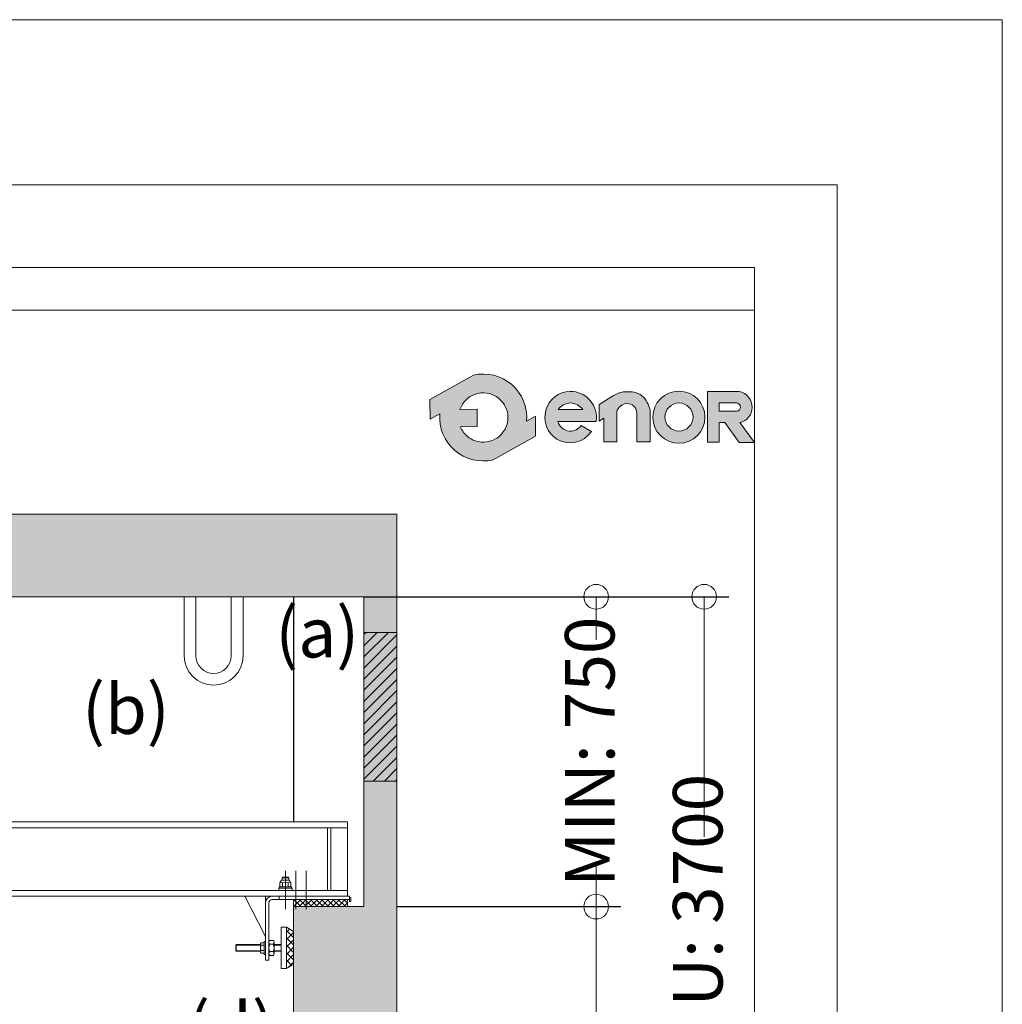
# Model space of a CAD drawing. Units: millimetres. Extents: x 0 to 210, y 0 to 297.
# Drawn here: x 170 to 210, y 257 to 297 of the extents above; entities that cross this region are included whole.
import ezdxf

# ---------------------------------------------------------------- set-up
doc = ezdxf.new("R2010")
doc.units = ezdxf.units.MM
doc.layers.add('ENOR_A4 margenes', color=156, linetype='Continuous', lineweight=0, plot=False)
for name, color, linetype, lineweight in [('ENOR_cotasyejes', 45, 'Continuous', 0), ('ENOR_lineas', 183, 'Continuous', 0), ('ENOR_maquinaria', 185, 'Continuous', 0), ('ENOR_muro', 140, 'Continuous', 0), ('ENOR_texto', 53, 'Continuous', 0)]:
    doc.layers.add(name, color=color, linetype=linetype, lineweight=lineweight)
doc.layers.add('ENOR_trama 1', color=8, linetype='Continuous')
doc.layers.add('ENOR_trama 2', color=254, linetype='Continuous')
doc.styles.add('ARIALNARROW', font='ARIALN.TTF')
doc.dimstyles.new('enor_GEN_60', dxfattribs={"dimtxt": 0.1, "dimasz": 0.05, "dimexe": 0.05, "dimexo": 0, "dimgap": 0.01, "dimtad": 1, "dimdec": 0, "dimlfac": 1000, "dimrnd": 0.005, "dimtxsty": 'ARIALNARROW', "dimblk": 'ORIGIN', "dimcen": 0.1, "dimadec": 0, "dimazin": 0, "dimtfac": 1, "dimtdec": 0, "dimtmove": 0, "dimatfit": 3, "dimldrblk": 'ORIGIN', "dimfxl": 0, "dimarcsym": 0})

# ---------------------------------------------------------------- blocks, each defined once
blk = doc.blocks.new('_Origin')
at = {"color": 0, "linetype": 'ByBlock', "lineweight": -2}
blk.add_line((0, 0), (-1, 0), dxfattribs=at)
blk.add_circle((0, 0), 0.5, dxfattribs=at)
blk = doc.blocks.new('*D27')
at = {"layer": 'Defpoints', "color": 0}
for p in [(53.33333333343035, -3.333333333343035), (61.37102601763036, -3.333333333343037), (53.33333333342307, -15.83333333335759)]:
    blk.add_point(p, dxfattribs=at)
at = {"layer": 'ENOR_cotasyejes', "color": 0, "lineweight": -2}
for p, q in [((53.33333333343035, -3.333333333343035), (62.37102601763036, -3.333333333343037)), ((53.33333333342307, -15.83333333335759), (62.37102601763036, -15.83333333335759))]:
    blk.add_line(p, q, dxfattribs=at)
at = {"layer": 'ENOR_cotasyejes', "color": 0, "lineweight": 9}
for p, q in [((61.37102601763036, -4.333333333343036), (61.37102601763036, -5.06719417918933)), ((61.37102601763036, -14.83333333335759), (61.37102601763036, -14.09947248751129))]:
    blk.add_line(p, q, dxfattribs=at)
for p, rotation in [((61.37102601763036, -3.333333333343037), 90), ((61.37102601763036, -15.83333333335759), 270)]:
    blk.add_blockref('_Origin', p, dxfattribs=dict(at, rotation=rotation))
at = {"layer": 'ENOR_cotasyejes', "color": 0, "lineweight": 0, "insert": (61.37102601763036, -9.583333333350302), "char_height": 2, "attachment_point": 5, "rotation": 90, "style": 'ARIALNARROW'}
blk.add_mtext('MIN: 750', dxfattribs=at)
blk = doc.blocks.new('*D28')
at = {"layer": 'Defpoints', "color": 0}
for p in [(53.33333333342307, -15.83333333335759), (61.37102601762308, -15.83333333335759), (49.83333333341579, -65.00000000002183)]:
    blk.add_point(p, dxfattribs=at)
at = {"layer": 'ENOR_cotasyejes', "color": 0, "lineweight": -2}
for p, q in [((53.33333333342307, -15.83333333335759), (62.37102601762308, -15.83333333335759)), ((49.83333333341579, -65.00000000002183), (62.37102601762307, -65.00000000002183))]:
    blk.add_line(p, q, dxfattribs=at)
at = {"layer": 'ENOR_cotasyejes', "color": 0, "lineweight": 9}
for p, q in [((61.37102601762307, -16.83333333335759), (61.37102601762307, -35.26341973626679)), ((61.37102601762307, -64.00000000002183), (61.37102601762307, -45.56991359711262))]:
    blk.add_line(p, q, dxfattribs=at)
for p, rotation in [((61.37102601762308, -15.83333333335759), 90), ((61.37102601762307, -65.00000000002183), 270)]:
    blk.add_blockref('_Origin', p, dxfattribs=dict(at, rotation=rotation))
at = {"layer": 'ENOR_cotasyejes', "color": 0, "lineweight": 0, "insert": (61.37102601762308, -40.4166666666897), "char_height": 2, "attachment_point": 5, "rotation": 90, "style": 'ARIALNARROW'}
blk.add_mtext('MIN: 2950', dxfattribs=at)
blk = doc.blocks.new('*D29')
at = {"layer": 'Defpoints', "color": 0}
for p in [(52.00000000009459, -3.333333333346673), (49.83333333343035, -65.00000000002547), (65.72822806743352, -65.00000000002547)]:
    blk.add_point(p, dxfattribs=at)
at = {"layer": 'ENOR_cotasyejes', "color": 0, "lineweight": -2}
for p, q in [((52.00000000009459, -3.333333333346673), (66.72822806743353, -3.333333333346677)), ((49.83333333343035, -65.00000000002547), (66.72822806743352, -65.00000000002547))]:
    blk.add_line(p, q, dxfattribs=at)
at = {"layer": 'ENOR_cotasyejes', "color": 0, "lineweight": 9}
for p, q in [((65.72822806743353, -4.333333333346676), (65.72822806743353, -13.02365165986479)), ((65.72822806743352, -64.00000000002547), (65.72822806743352, -55.30968167350736))]:
    blk.add_line(p, q, dxfattribs=at)
for p, rotation in [((65.72822806743353, -3.333333333346677), 90), ((65.72822806743352, -65.00000000002547), 270)]:
    blk.add_blockref('_Origin', p, dxfattribs=dict(at, rotation=rotation))
at = {"layer": 'ENOR_cotasyejes', "color": 0, "lineweight": 0, "insert": (65.72822806743353, -34.16666666668606), "char_height": 2, "attachment_point": 5, "rotation": 90, "style": 'ARIALNARROW'}
blk.add_mtext('(*2) RECORRIDO SEGURIDAD   U: 3700', dxfattribs=at)
blk = doc.blocks.new('EC6_1610_ficha1_S.S_SEC')
at = {"layer": 'ENOR_lineas', "lineweight": 0}
h = blk.add_hatch(dxfattribs=at)
h.set_pattern_fill('ANSI31', color=256, scale=0.1, style=0)
h.set_pattern_definition([(45, (-32948.77239472877, -21721.26745672991), (-0.2245064030267288, 0.2245064030267288), [])])
h.paths.add_polyline_path([(52.00000000009459, -10.77139880231698), (53.33333333343398, -10.7713988023097), (53.33333333343398, -4.771398802309704), (52.00000000009459, -4.771398802313342)])
at = {"layer": 'ENOR_maquinaria'}
h = blk.add_hatch(dxfattribs=at)
h.set_pattern_fill('ANSI37', color=256, scale=0.04999999999999997, style=0)
h.set_pattern_definition([(45.00000000000001, (-68.99482690096193, 65.59255526258494), (-0.1122532015133643, 0.1122532015133643), []), (135, (-68.99482690096193, 65.59255526258494), (-0.1122532015133644, -0.1122532015133643), [])])
h.paths.add_polyline_path([(49.16666666676247, -15.83333333335759), (51.33333333343035, -15.83333333335759), (51.33333333343035, -15.55000000002838), (49.16666666676247, -15.55000000002838)])
h = blk.add_hatch(dxfattribs=at)
h.set_pattern_fill('ANSI37', color=256, scale=0.06666666666666664, angle=90, style=0)
h.set_pattern_definition([(135, (202.4087116833834, -23.8522958390422), (-0.1496709353511525, -0.1496709353511524), []), (225, (202.4087116833834, -23.8522958390422), (0.1496709353511525, -0.1496709353511525), [])])
h.paths.add_polyline_path([(48.87859642632247, -18.33333333335031), (49.16666666676247, -18.16666666668243), (49.16666666676247, -17.5000000000291), (48.87859642632247, -17.5000000000291)])
h.paths.add_polyline_path([(49.16666666676247, -16.83333333335031), (48.87859642632247, -16.66666666667879), (48.87859642632247, -17.5000000000291), (49.16666666676247, -17.5000000000291)])
at = {"layer": 'ENOR_trama 1'}
blk.add_hatch(color=256, dxfattribs=at).paths.add_polyline_path([(49.16666666675883, -26.66666666667879), (53.33333333343762, -26.66666666667152), (53.33333333343035, -1.455191522836685e-11), (0, -3.637978807091713e-12), (2.219167072325945e-10, -97.09352607203982), (4.166666666871606, -97.09352607203982), (4.166666666758829, -15.83333333335759), (1.333333333426708, -15.83333333335759), (1.333333333426708, -3.333333333346673), (52.00000000010186, -3.333333333346673), (52.00000000009459, -15.83333333335759), (49.16666666676247, -15.83333333335031)])
at = {"layer": 'ENOR_lineas', "lineweight": 0}
for points in [[(44.74617932418914, -3.333333333346673), (44.74617932418914, -5.712342079707014, 0.9999999999999999), (47.12518807054585, -5.712342079707014), (47.12518807054585, -3.333333333346673)], [(45.2219810734714, -3.333333333346673), (45.22198107346048, -5.712342079707014, 0.9999999999999999), (46.64938632127451, -5.712342079707014), (46.64938632126723, -3.333333333346673)]]:
    blk.add_lwpolyline(points, format="xyb", dxfattribs=at)
blk.add_lwpolyline([(52.00000000009459, -4.771398802313342), (53.33333333343398, -4.771398802313342), (53.33333333343398, -10.7713988023097), (52.00000000009459, -10.7713988023097)], close=True, dxfattribs=at)
at = {"layer": 'ENOR_maquinaria'}
for p, q in [((51.33333333343035, -12.65000000001237), (21.35833333342453, -12.65000000001237)), ((48.83333333343035, -14.38873488354875), (48.83333333343035, -15.93084942876885)), ((49.25000000009459, -14.38873488354875), (49.25000000009459, -15.93084942876885)), ((49.6666666667661, -14.38873488354875), (49.6666666667661, -15.93084942876885)), ((48.7154455685959, -15.01559087808346), (48.7154455685959, -14.86992743028168)), ((48.9512210982648, -15.01559087808346), (48.9512210982648, -14.868878554822)), ((51.33333333343035, -15.18333333334886), (2.000000000090949, -15.18333333334886)), ((48.58333333343035, -15.41718800964736), (48.58333333343035, -15.55000000002838))]:
    blk.add_line(p, q, dxfattribs=at)
at = {"layer": 'ENOR_maquinaria', "ltscale": 0.1}
for p, q in [((46.83333333343035, -17.38666666667996), (46.85333333342714, -17.36666666666861)), ((47.83223687526697, -17.38666666667996), (46.83333333343035, -17.38666666667996)), ((46.83333333343035, -17.38666666667996), (46.83333333343035, -17.61333333334915)), ((47.83223687526697, -17.36666666666861), (46.85333333342714, -17.36666666666861)), ((46.85333333342714, -17.36666666666861), (46.85333333342714, -17.6333333333605)), ((47.85128516764962, -17.28823467042093), (47.83223687526697, -17.31065476352524)), ((47.83223687526697, -17.31065476352524), (47.83223687526697, -17.68934523650387)), ((47.85054738030158, -17.39326357223763), (47.96287533604482, -17.39326357223763)), ((47.85128516764962, -17.28823467042093), (47.96318642416009, -17.28823467042093)), ((47.96318642416009, -17.28823467042093), (47.98223471654637, -17.31065476352524)), ((48.1666666667661, -17.72500000001673), (48.1666666667661, -17.27500000001601)), ((48.20383390157076, -17.20000000002983), (48.33638944679115, -17.20000000002983)), ((48.20383390157076, -17.35000000003129), (48.33638944679115, -17.35000000003129)), ((48.3735566815958, -17.72500000001673), (48.3735566815958, -17.27500000001601)), ((48.66666666676247, -17.36666666666861), (48.3735566815958, -17.36666666666861)), ((48.66666666676247, -17.38666666667996), (48.3735566815958, -17.38666666667996)), ((47.83223687526697, -17.61333333334915), (46.83333333343035, -17.61333333334915)), ((46.85333333342714, -17.6333333333605), (46.83333333343035, -17.61333333334915)), ((47.83223687526697, -17.6333333333605), (46.85333333342714, -17.6333333333605)), ((47.85128516764962, -17.71176532961181), (47.83223687526697, -17.68934523650387)), ((47.85054738030158, -17.60673642779511), (47.96392421151177, -17.60673642779511)), ((47.85128516764962, -17.71176532961181), (47.96318642416009, -17.71176532961181)), ((47.96318642416009, -17.71176532961181), (47.98223471654637, -17.68934523650387)), ((48.20383390157076, -17.65000000003056), (48.33638944679115, -17.65000000003056)), ((48.20383390157076, -17.80000000003201), (48.33638944679115, -17.80000000003201)), ((48.66666666676247, -17.61333333334915), (48.3735566815958, -17.61333333334915)), ((48.66666666676247, -17.6333333333605), (48.3735566815958, -17.6333333333605))]:
    blk.add_line(p, q, dxfattribs=at)
at = {"layer": 'ENOR_maquinaria'}
for points in [[(2.000000000090949, -12.41666666669335), (51.33333333343035, -12.41666666669335), (51.33333333343035, -15.41666666669698), (2.000000000090949, -15.41666666669698)], [(50.53333333343107, -15.18333333334886), (50.6666666667661, -15.18333333334886), (50.6666666667661, -12.65000000001237), (50.53333333343107, -12.65000000001237)], [(48.94862500009549, -14.64833333334172), (48.7180416667652, -14.64833333334172), (48.70000000009895, -14.66637500002253), (48.96666666676174, -14.66637500002253)], [(48.70000000009895, -14.76723471646255), (48.96666666676174, -14.76723471646255), (48.96666666676174, -14.66637500002253), (48.70000000009895, -14.66637500002253)], [(48.56666666676392, -15.18333333334886), (49.10000000009677, -15.18333333334886), (49.10000000009677, -15.08500000001368), (48.56666666676392, -15.08500000001368)], [(48.58333333343035, -15.08500000001368), (48.58333333343035, -15.0339013831217), (49.08333333343035, -15.0339013831217), (49.08333333343035, -15.08500000001368)], [(49.05625000009604, -15.01485309073905), (49.05625000009604, -14.86961634216641), (48.98431916270783, -14.76723471646255), (48.68234750415286, -14.76723471646255), (48.61041666676465, -14.86961634216641), (48.61041666676465, -15.01485309073905), (48.63283675989078, -15.0339013831217), (49.03382990696991, -15.0339013831217)], [(48.03333333343107, -17.03333333336195), (48.03333333343107, -17.03333333336195), (47.20000000009532, -15.41666666669698), (48.03333333343107, -15.41666666669698)], [(51.4166666667661, -15.63333333334594), (51.46666666676174, -15.63333333334594), (51.46666666676174, -15.46666666667807), (51.4166666667661, -15.46666666667807)], [(48.87859642632247, -18.33333333335031), (48.87859642632247, -16.66666666667879), (48.66666666676247, -16.66666666667879), (48.66666666676247, -18.33333333335031)], [(48.87859642632247, -18.33333333335031), (48.87859642632247, -16.66666666667879), (49.16666666676247, -16.83333333335031), (49.16666666676247, -18.16666666668243)]]:
    blk.add_lwpolyline(points, close=True, dxfattribs=at)
blk.add_lwpolyline([(51.4166666667661, -15.41666666669698), (48.3000000000975, -15.41666666669698, 0.4142135623730894), (48.03333333343107, -15.68333333335613), (48.03333333343107, -18.00000000001091), (48.1666666667661, -18.00000000001091), (48.1666666667661, -15.68333333335613, -0.414213562373095), (48.3000000000975, -15.55000000002838), (51.4166666667661, -15.55000000002838)], format="xyb", close=True, dxfattribs=at)
at = {"layer": 'ENOR_maquinaria', "ltscale": 0.1}
for points in [[(49.16666666676247, -15.83333333335759), (51.33333333343035, -15.83333333335759), (51.33333333343035, -15.55000000002838), (49.16666666676247, -15.55000000002838)], [(47.98223471654637, -17.23833333333459), (47.98223471654637, -17.76166666669451), (48.03333333343107, -17.76166666669451), (48.03333333343107, -17.23833333333459)]]:
    blk.add_lwpolyline(points, close=True, dxfattribs=at)
at = {"layer": 'ENOR_maquinaria'}
for centre, radius, start, end in [((48.66338379892841, -14.93368961450687), 0.08313183095110113, 51.2255998102175, 129.5793482448372), ((48.66338379892841, -14.95077981842769), 0.08313183095110113, 230.4206517551628, 308.7744001897825), ((48.83333333343035, -15.23921925486138), 0.3886512050522777, 72.34255839116004, 107.65744160884), ((48.83333333343035, -14.64525017807318), 0.3886512050522789, 252.3425583911601, 287.65744160884), ((49.00328286793228, -14.93368961450687), 0.08313183095110113, 50.42065175516276, 128.7744001897825), ((49.00328286793228, -14.95077981842769), 0.08313183095110113, 231.2255998102175, 309.5793482448373)]:
    blk.add_arc(centre, radius, start, end, dxfattribs=at)
at = {"layer": 'ENOR_maquinaria', "ltscale": 0.1}
for centre, radius, start, end in [((47.91535843998281, -17.34120180258105), 0.08313183095110116, 140.4206517368206, 218.7744001815931), ((48.15248854465608, -17.5000000000291), 0.3202516693904386, 160.5314604338214, 199.4685395661786), ((47.8991131518269, -17.34120180258105), 0.08313183095110116, 321.2255998184069, 39.57934826317941), ((47.66198304715363, -17.5000000000291), 0.3202516693904386, 340.5314604338184, 19.46853956617857), ((48.26092177317332, -17.27500000001601), 0.094255106411623, 127.2773613119321, 232.7226386880679), ((48.48793624020618, -17.5000000000291), 0.321269573440145, 152.1668978360703, 207.8331021639296), ((48.27930157518131, -17.27500000001601), 0.094255106411623, 307.2773613119321, 52.72263868806787), ((48.05228710815572, -17.5000000000291), 0.321269573440145, 332.1668978360704, 27.83310216392962), ((47.91535843998281, -17.65879819745169), 0.08313183095110116, 141.2255998184069, 219.5793482631794), ((47.8991131518269, -17.65879819745169), 0.08313183095110116, 320.4206517368206, 38.77440018159312), ((48.26092177317332, -17.72500000001673), 0.094255106411623, 127.2773613119321, 232.7226386880679), ((48.27930157518131, -17.72500000001673), 0.094255106411623, 307.2773613119321, 52.72263868806787)]:
    blk.add_arc(centre, radius, start, end, dxfattribs=at)
at = {"layer": 'ENOR_muro', "lineweight": 0}
blk.add_lwpolyline([(4.166666666875244, -97.09352607203982), (2.182787284255028e-10, -97.09352607203982), (0, 0), (53.33333333343398, -3.637978807091713e-12), (53.33333333343398, -26.66666666667152), (49.16666666676247, -26.66666666667152), (49.16666666676247, -15.83333333335759), (52.00000000009459, -15.83333333335759), (52.00000000009459, -3.333333333346673), (1.333333333426708, -3.333333333346673), (1.333333333426708, -15.83333333335759), (4.166666666758829, -15.83333333335759), (4.166666666875244, -97.09352607203982)], dxfattribs=at)
at = {"layer": 'ENOR_trama 1'}
blk.add_line((49.16666666676247, -3.333333333346673), (49.16666666676247, -12.41666666669335), dxfattribs=at)
at = {"layer": 'ENOR_texto', "lineweight": 0, "char_height": 1.999999999999998, "width": 2.932141089746202, "attachment_point": 3, "style": 'ARIALNARROW'}
for s, insert in [('(a)', (51.80782436555455, -3.780284270349512)), ('(b)', (44.16423476616183, -6.865231175659574)), ('(d)', (48.40504175371461, -19.70574081817176))]:
    blk.add_mtext(s, dxfattribs=dict(at, insert=insert))
at = {"layer": 'ENOR_cotasyejes', "lineweight": 0}
for base, p1, p2, text, picture, middle in [((65.72822806743352, -65.00000000002547), (52.00000000009459, -3.333333333346673), (49.83333333343035, -65.00000000002547), '(*2) RECORRIDO SEGURIDAD   U: <>', '*D29', (65.72822806743353, -34.16666666668606)), ((61.37102601762308, -15.83333333335759), (49.83333333341579, -65.00000000002183), (53.33333333342307, -15.83333333335759), 'MIN: <>', '*D28', (61.37102601762308, -40.4166666666897))]:
    dim = blk.add_linear_dim(base=base, p1=p1, p2=p2, angle=90, text=text, dimstyle='enor_GEN_60', override={"dimtxt": 2, "dimasz": 1, "dimexe": 1, "dimtad": 0, "dimlfac": 60, "dimlwd": 9}, dxfattribs=at)
    dim.commit()
    dim.dimension.update_dxf_attribs({"geometry": picture, "text_midpoint": middle})
dim = blk.add_aligned_dim(p1=(53.33333333342307, -15.83333333335759), p2=(53.33333333343035, -3.333333333343035), distance=-8.03769268420001, text='MIN: <>', dimstyle='enor_GEN_60', override={"dimtxt": 2, "dimasz": 1, "dimexe": 1, "dimtad": 0, "dimlfac": 60, "dimlwd": 9}, dxfattribs=at)
dim.commit()
dim.dimension.update_dxf_attribs({"geometry": '*D27', "text_midpoint": (61.37102601763036, -9.583333333350302)})
blk = doc.blocks.new('EC6-1610_ficha1_S.S')
at = {"layer": 'ENOR_texto', "lineweight": 0}
h = blk.add_hatch(color=256, dxfattribs=at)
edge = h.paths.add_edge_path()
edge.add_line((191.1682728897576, 281.0037207157184), (190.8071146324473, 280.8023300500754))
edge.add_arc((189.0589711490076, 280.9499155102029), 1.754362307715743, 355.1742979718642, 462.9742637128201)
edge.add_line((188.6650933704586, 282.6594907212711), (186.9105161321786, 281.6810955972614))
edge.add_line((186.9105161321786, 281.6810955972614), (186.9153046830688, 280.8769476945599))
edge.add_line((186.9153046830688, 280.8769476945599), (187.3108276655585, 281.0975009703288))
edge.add_arc((189.0589711489994, 280.9499155101994), 1.754362307717152, 175.1742979718047, 282.9742637127678)
edge.add_line((189.4528489275472, 279.2403402991295), (191.1730614406624, 280.1995728130169))
edge.add_line((191.1730614406624, 280.1995728130169), (191.1682728897576, 281.0037207157184))
edge = h.paths.add_edge_path(flags=16)
edge.add_line((188.1195734477042, 281.2772829109963), (188.8136877952675, 281.2814162325885))
edge.add_line((188.8136877952675, 281.2814162325885), (188.8178363847874, 280.5847379184161))
edge.add_line((188.8178363847874, 280.5847379184161), (188.1352301044135, 280.5806731252414))
edge.add_arc((189.0589711490091, 280.9499155102048), 0.9948052353722474, 201.7878249286523, 229.5615374050786)
edge.add_arc((189.0589711489897, 280.9499155101898), 0.9948052353482482, 229.5615374053677, 251.2407998809987)
edge.add_arc((189.058971149016, 280.9499155102092), 0.9948052353750021, 251.2407998799214, 278.3576615670757)
edge.add_arc((189.0589711490067, 280.9499155102097), 0.9948052353769217, 278.3576615676022, 305.083295394194)
edge.add_arc((189.0589711489741, 280.9499155101916), 0.9948052353808362, 305.0832953963321, 336.0880247183979)
edge.add_arc((189.0589711490176, 280.9499155102104), 0.9948052353486865, 336.0880247163914, 371.7080915935256)
edge.add_arc((189.0589711489901, 280.9499155101885), 0.994805235380133, 11.70809159444109, 41.70291258859071)
edge.add_arc((189.0589711489896, 280.9499155102247), 0.9948052353563723, 41.70291258701273, 68.61719296404219)
edge.add_arc((189.0589711490127, 280.9499155101872), 0.9948052353828871, 68.61719296606924, 95.24765499005632)
edge.add_arc((189.0589711489954, 280.9499155101964), 0.994805235372188, 95.24765498911506, 122.0254289781119)
edge.add_arc((189.0589711489887, 280.9499155102183), 0.9948052353500948, 122.0254289784541, 133.8949102613722)
edge.add_arc((189.0589711490268, 280.9499155102055), 0.9948052353856938, 133.8949102624409, 160.7872446888525)
h = blk.add_hatch(color=256, dxfattribs=at)
edge = h.paths.add_edge_path()
edge.add_line((191.1682728897576, 281.0037207157184), (190.8071146324473, 280.8023300500754))
edge.add_arc((189.0589711490076, 280.9499155102029), 1.754362307715743, 355.1742979718642, 462.9742637128201)
edge.add_line((188.6650933704586, 282.6594907212711), (186.9105161321786, 281.6810955972614))
edge.add_line((186.9105161321786, 281.6810955972614), (186.9153046830688, 280.8769476945599))
edge.add_line((186.9153046830688, 280.8769476945599), (187.3108276655585, 281.0975009703288))
edge.add_arc((189.0589711489994, 280.9499155101994), 1.754362307717152, 175.1742979718047, 282.9742637127678)
edge.add_line((189.4528489275472, 279.2403402991295), (191.1730614406624, 280.1995728130169))
edge.add_line((191.1730614406624, 280.1995728130169), (191.1682728897576, 281.0037207157184))
edge = h.paths.add_edge_path(flags=16)
edge.add_line((188.1195734477042, 281.2772829109963), (188.8136877952675, 281.2814162325885))
edge.add_line((188.8136877952675, 281.2814162325885), (188.8178363847874, 280.5847379184161))
edge.add_line((188.8178363847874, 280.5847379184161), (188.1352301044135, 280.5806731252414))
edge.add_arc((189.0589711490091, 280.9499155102048), 0.9948052353722474, 201.7878249286523, 229.5615374050786)
edge.add_arc((189.0589711489897, 280.9499155101898), 0.9948052353482482, 229.5615374053677, 251.2407998809987)
edge.add_arc((189.058971149016, 280.9499155102092), 0.9948052353750021, 251.2407998799214, 278.3576615670757)
edge.add_arc((189.0589711490067, 280.9499155102097), 0.9948052353769217, 278.3576615676022, 305.083295394194)
edge.add_arc((189.0589711489741, 280.9499155101916), 0.9948052353808362, 305.0832953963321, 336.0880247183979)
edge.add_arc((189.0589711490176, 280.9499155102104), 0.9948052353486865, 336.0880247163914, 371.7080915935256)
edge.add_arc((189.0589711489901, 280.9499155101885), 0.994805235380133, 11.70809159444109, 41.70291258859071)
edge.add_arc((189.0589711489896, 280.9499155102247), 0.9948052353563723, 41.70291258701273, 68.61719296404219)
edge.add_arc((189.0589711490127, 280.9499155101872), 0.9948052353828871, 68.61719296606924, 95.24765499005632)
edge.add_arc((189.0589711489954, 280.9499155101964), 0.994805235372188, 95.24765498911506, 122.0254289781119)
edge.add_arc((189.0589711489887, 280.9499155102183), 0.9948052353500948, 122.0254289784541, 133.8949102613722)
edge.add_arc((189.0589711490268, 280.9499155102055), 0.9948052353856938, 133.8949102624409, 160.7872446888525)
h = blk.add_hatch(color=256, dxfattribs=at)
edge = h.paths.add_edge_path()
edge.add_line((192.0634900666118, 280.7860359314873), (193.6154369731084, 280.7860359314873))
edge.add_arc((192.5801779471087, 280.9537258480568), 1.048752191431814, 350.7992157371579, 450.8758602360933)
edge.add_arc((192.588364427315, 280.9596768959631), 1.042959817679646, 91.33054028619605, 237.344438474371)
edge.add_arc((192.5635547441432, 280.958183674082), 1.028511713265577, 238.4632425375159, 326.5760070327008)
edge.add_line((193.4219683853189, 280.3916482692148), (193.0128270588466, 280.628204161123))
edge.add_arc((192.5615187173692, 280.9632842824504), 0.5621013314304987, 268.2936327017505, 323.4074493997688, ccw=False)
edge.add_arc((192.5856777148638, 280.9460543573867), 0.5461555058902552, 197.0370836125645, 265.7055939467721, ccw=False)
edge = h.paths.add_edge_path(flags=16)
edge.add_line((192.0763760623631, 281.2667541358969), (193.0821127988929, 281.2667541358969))
edge.add_arc((192.5149655700723, 280.8155492240406), 0.7247357115818991, 38.50467967802302, 85.35108281855821)
edge.add_arc((192.6099286058706, 280.8797938927853), 0.6591028344896759, 93.15047463261662, 144.048411608028)
h = blk.add_hatch(color=256, dxfattribs=at)
edge = h.paths.add_edge_path()
edge.add_line((192.0634900666118, 280.7860359314873), (193.6154369731084, 280.7860359314873))
edge.add_arc((192.5801779471087, 280.9537258480568), 1.048752191431814, 350.7992157371579, 450.8758602360933)
edge.add_arc((192.588364427315, 280.9596768959631), 1.042959817679646, 91.33054028619605, 237.344438474371)
edge.add_arc((192.5635547441432, 280.958183674082), 1.028511713265577, 238.4632425375159, 326.5760070327008)
edge.add_line((193.4219683853189, 280.3916482692148), (193.0128270588466, 280.628204161123))
edge.add_arc((192.5615187173692, 280.9632842824504), 0.5621013314304987, 268.2936327017505, 323.4074493997688, ccw=False)
edge.add_arc((192.5856777148638, 280.9460543573867), 0.5461555058902552, 197.0370836125645, 265.7055939467721, ccw=False)
edge = h.paths.add_edge_path(flags=16)
edge.add_line((192.0763760623631, 281.2667541358969), (193.0821127988929, 281.2667541358969))
edge.add_arc((192.5149655700723, 280.8155492240406), 0.7247357115818991, 38.50467967802302, 85.35108281855821)
edge.add_arc((192.6099286058706, 280.8797938927853), 0.6591028344896759, 93.15047463261662, 144.048411608028)
h = blk.add_hatch(color=256, dxfattribs=at)
edge = h.paths.add_edge_path()
edge.add_line((193.7337702518234, 280.7971042287791), (193.7337702518234, 281.4791184500791))
edge.add_line((193.7337702518234, 281.4791184500791), (194.3131823779768, 281.8323581674777))
edge.add_arc((194.9125176250475, 280.8492804084057), 1.151366413772471, 100.10495951628099, 121.3686539359143, ccw=False)
edge.add_line((194.7105081495865, 281.9827868224093), (195.0619433182474, 281.9827868224093))
edge.add_arc((194.9842465428756, 281.2287942432581), 0.7579852230209821, 32.016442051048614, 84.116600119559, ccw=False)
edge.add_arc((194.7652144813453, 281.0345958012826), 1.047783209706238, 16.69126282045937, 34.67155988998991, ccw=False)
edge.add_arc((195.2722653706493, 281.1846212526258), 0.5190103511736014, -1.40096843581631, 16.904105776289498, ccw=False)
edge.add_line((195.7911205775235, 281.1719319293661), (195.7911205775235, 279.9640466181991))
edge.add_line((195.7911205775235, 279.9640466181991), (195.2519600045234, 279.9640466181991))
edge.add_line((195.2519600045234, 279.9640466181991), (195.2519600045234, 281.130424574596))
edge.add_arc((194.8708217868726, 281.1304245746028), 0.3811382176508573, 359.9999999989661, 453.591118981258)
edge.add_arc((194.8747307194189, 281.0681398141754), 0.4435455179863129, 93.59111898316576, 165.7082892075167)
edge.add_line((194.444912289593, 281.1776329368258), (194.444912289593, 279.9655352192822))
edge.add_line((194.444912289593, 279.9655352192822), (193.9188297045475, 279.9655352192822))
edge.add_line((193.9188297045475, 279.9655352192822), (193.9188297045475, 280.9248300480976))
edge.add_line((193.9188297045475, 280.9248300480976), (193.7337702518234, 280.7971042287791))
h = blk.add_hatch(color=256, dxfattribs=at)
edge = h.paths.add_edge_path()
edge.add_line((193.7337702518234, 280.7971042287791), (193.7337702518234, 281.4791184500791))
edge.add_line((193.7337702518234, 281.4791184500791), (194.3131823779768, 281.8323581674777))
edge.add_arc((194.9125176250475, 280.8492804084057), 1.151366413772471, 100.10495951628099, 121.3686539359143, ccw=False)
edge.add_line((194.7105081495865, 281.9827868224093), (195.0619433182474, 281.9827868224093))
edge.add_arc((194.9842465428756, 281.2287942432581), 0.7579852230209821, 32.016442051048614, 84.116600119559, ccw=False)
edge.add_arc((194.7652144813453, 281.0345958012826), 1.047783209706238, 16.69126282045937, 34.67155988998991, ccw=False)
edge.add_arc((195.2722653706493, 281.1846212526258), 0.5190103511736014, -1.40096843581631, 16.904105776289498, ccw=False)
edge.add_line((195.7911205775235, 281.1719319293661), (195.7911205775235, 279.9640466181991))
edge.add_line((195.7911205775235, 279.9640466181991), (195.2519600045234, 279.9640466181991))
edge.add_line((195.2519600045234, 279.9640466181991), (195.2519600045234, 281.130424574596))
edge.add_arc((194.8708217868726, 281.1304245746028), 0.3811382176508573, 359.9999999989661, 453.591118981258)
edge.add_arc((194.8747307194189, 281.0681398141754), 0.4435455179863129, 93.59111898316576, 165.7082892075167)
edge.add_line((194.444912289593, 281.1776329368258), (194.444912289593, 279.9655352192822))
edge.add_line((194.444912289593, 279.9655352192822), (193.9188297045475, 279.9655352192822))
edge.add_line((193.9188297045475, 279.9655352192822), (193.9188297045475, 280.9248300480976))
edge.add_line((193.9188297045475, 280.9248300480976), (193.7337702518234, 280.7971042287791))
h = blk.add_hatch(color=256, dxfattribs=at)
edge = h.paths.add_edge_path()
edge.add_arc((196.9528828187285, 280.9611978391513), 1.051446330602586, 0, 360)
edge = h.paths.add_edge_path(flags=16)
edge.add_arc((196.9566106713646, 280.9698107858385), 0.5680886230537395, 0, 360)
h = blk.add_hatch(color=256, dxfattribs=at)
edge = h.paths.add_edge_path()
edge.add_arc((196.9528828187285, 280.9611978391513), 1.051446330602586, 0, 360)
edge = h.paths.add_edge_path(flags=16)
edge.add_arc((196.9566106713646, 280.9698107858385), 0.5680886230537395, 0, 360)
h = blk.add_hatch(color=256, dxfattribs=at)
edge = h.paths.add_edge_path()
edge.add_line((198.5777614402796, 279.9494315163174), (198.1084540198171, 279.9503552397437))
edge.add_line((198.1084540198171, 279.9503552397437), (198.1084540198171, 281.9988091233899))
edge.add_line((198.1084540198171, 281.9988091233899), (199.3855379885463, 281.9988091233899))
edge.add_arc((199.2746518918048, 281.3797331951924), 0.6289282402024511, -2.1974263687341136, 79.84512130523461, ccw=False)
edge.add_arc((199.2768308720421, 281.3558396597451), 0.6262868102559549, 282.2783815398047, 359.97974413319633, ccw=False)
edge.add_line((199.4100181015856, 280.7438786065832), (199.9999999999818, 279.9477145759301))
edge.add_line((199.9999999999818, 279.9477145759301), (199.3850707518213, 279.9477145759301))
edge.add_line((199.3850707518213, 279.9477145759301), (198.8096481530592, 280.7512426781905))
edge.add_line((198.8096481530592, 280.7512426781905), (198.5777614402796, 280.7512426781905))
edge.add_line((198.5777614402796, 280.7512426781905), (198.5777614402796, 279.9494315163174))
edge = h.paths.add_edge_path(flags=16)
edge.add_line((198.5815790939487, 281.2102139367853), (198.5815790939487, 281.5358263857706))
edge.add_line((198.5815790939487, 281.5358263857706), (199.2888050441215, 281.5358263857706))
edge.add_arc((199.2659503312273, 281.3644170661074), 0.1729262639649674, 1.4310818619501902, 82.40531165728788, ccw=False)
edge.add_arc((199.2823878304435, 281.3665326131515), 0.1564503410424275, -87.64920654389141, 0.8068896777386954, ccw=False)
edge.add_line((199.2888050441215, 281.2102139367853), (198.5815790939487, 281.2102139367853))
h = blk.add_hatch(color=256, dxfattribs=at)
edge = h.paths.add_edge_path()
edge.add_line((198.5777614402796, 279.9494315163174), (198.1084540198171, 279.9503552397437))
edge.add_line((198.1084540198171, 279.9503552397437), (198.1084540198171, 281.9988091233899))
edge.add_line((198.1084540198171, 281.9988091233899), (199.3855379885463, 281.9988091233899))
edge.add_arc((199.2746518918048, 281.3797331951924), 0.6289282402024511, -2.1974263687341136, 79.84512130523461, ccw=False)
edge.add_arc((199.2768308720421, 281.3558396597451), 0.6262868102559549, 282.2783815398047, 359.97974413319633, ccw=False)
edge.add_line((199.4100181015856, 280.7438786065832), (199.9999999999818, 279.9477145759301))
edge.add_line((199.9999999999818, 279.9477145759301), (199.3850707518213, 279.9477145759301))
edge.add_line((199.3850707518213, 279.9477145759301), (198.8096481530592, 280.7512426781905))
edge.add_line((198.8096481530592, 280.7512426781905), (198.5777614402796, 280.7512426781905))
edge.add_line((198.5777614402796, 280.7512426781905), (198.5777614402796, 279.9494315163174))
edge = h.paths.add_edge_path(flags=16)
edge.add_line((198.5815790939487, 281.2102139367853), (198.5815790939487, 281.5358263857706))
edge.add_line((198.5815790939487, 281.5358263857706), (199.2888050441215, 281.5358263857706))
edge.add_arc((199.2659503312273, 281.3644170661074), 0.1729262639649674, 1.4310818619501902, 82.40531165728788, ccw=False)
edge.add_arc((199.2823878304435, 281.3665326131515), 0.1564503410424275, -87.64920654389141, 0.8068896777386954, ccw=False)
edge.add_line((199.2888050441215, 281.2102139367853), (198.5815790939487, 281.2102139367853))
at = {"layer": 'ENOR_A4 margenes', "lineweight": 0}
for points in [[(0, 0), (209.9999999999709, 0), (209.9999999999709, 297), (0, 297)], [(9.999999999989086, 9.999999999992724), (199.9999999999673, 9.999999999992724), (199.9999999999673, 287), (9.999999999989086, 287)]]:
    blk.add_lwpolyline(points, close=True, dxfattribs=at)
at = {"layer": 'ENOR_A4 margenes', "color": 254, "lineweight": 0}
blk.add_lwpolyline([(6.666666666660603, 6.666666666660603), (203.3333333332957, 6.666666666660603), (203.3333333332957, 290.3333333333285), (6.666666666660603, 290.3333333333285)], close=True, dxfattribs=at)
at = {"layer": 'ENOR_lineas', "lineweight": 0}
blk.add_lwpolyline([(10.00000000000364, 285.2766666666612), (199.9999999999818, 285.2766666666648)], dxfattribs=at)
at = {"layer": 'ENOR_texto', "lineweight": 0}
blk.add_line((186.9105161321786, 281.6810955972614), (188.6650933704586, 282.6594907212711), dxfattribs=at)
blk.add_line((186.9105161321786, 281.6810955972614), (188.6650933704586, 282.6594907212711), dxfattribs=at)
for points in [[(191.1682728897576, 281.0037207157184), (190.8071146324473, 280.8023300500754, 0.5084265271518241), (188.6650933704586, 282.6594907212711), (186.9105161321786, 281.6810955972614), (186.9153046830688, 280.8769476945599), (187.3108276655585, 281.0975009703288, 0.5084265271518583), (189.4528489275472, 279.2403402991295), (191.1730614406624, 280.1995728130169)], [(191.1682728897576, 281.0037207157184), (190.8071146324473, 280.8023300500754, 0.5084265271518241), (188.6650933704586, 282.6594907212711), (186.9105161321786, 281.6810955972614), (186.9153046830688, 280.8769476945599), (187.3108276655585, 281.0975009703288, 0.5084265271518583), (189.4528489275472, 279.2403402991295), (191.1730614406624, 280.1995728130169)], [(188.1195734477042, 281.2772829109963), (188.8136877952675, 281.2814162325885), (188.8178363847874, 280.5847379184161), (188.1352301044135, 280.5806731252414, 0.1217824309117319), (188.4137096594204, 280.1927662076378, 0.0948767807211109), (188.7390502292365, 280.0079558181751, 0.1188748792380464), (189.2035680505869, 279.9656750962931, 0.1171440524346475), (189.6307520670634, 280.1358491504579, 0.1361150449047823), (189.968391512255, 280.5466884535708, 0.1566855276295464), (190.0330786280283, 281.1517869435847, 0.1316295083082597), (189.8016970798781, 281.6117279065111, 0.1179785544793955), (189.4216745338272, 281.8762435897515, 0.1167231089864195), (188.9679854045244, 281.940551190266, 0.1173746849427041), (188.5314303175583, 281.7933241463215, 0.0518367367656525), (188.3692350587298, 281.6667848024008, 0.1178814654623172), (188.1195734477042, 281.2772829109963)], [(188.1195734477042, 281.2772829109963), (188.8136877952675, 281.2814162325885), (188.8178363847874, 280.5847379184161), (188.1352301044135, 280.5806731252414, 0.1217824309117319), (188.4137096594204, 280.1927662076378, 0.0948767807211109), (188.7390502292365, 280.0079558181751, 0.1188748792380464), (189.2035680505869, 279.9656750962931, 0.1171440524346475), (189.6307520670634, 280.1358491504579, 0.1361150449047823), (189.968391512255, 280.5466884535708, 0.1566855276295464), (190.0330786280283, 281.1517869435847, 0.1316295083082597), (189.8016970798781, 281.6117279065111, 0.1179785544793955), (189.4216745338272, 281.8762435897515, 0.1167231089864195), (188.9679854045244, 281.940551190266, 0.1173746849427041), (188.5314303175583, 281.7933241463215, 0.0518367367656525), (188.3692350587298, 281.6667848024008, 0.1178814654623172), (188.1195734477042, 281.2772829109963)], [(192.0634900666118, 280.7860359314873), (193.6154369731084, 280.7860359314873, 0.4667148646440471), (192.5641466691486, 282.0023555048756, 0.7400549257482131), (192.0255963631389, 280.0815782185709, 0.404598684869104), (193.4219683853189, 280.3916482692148), (193.4219683853189, 280.3916482692148), (193.0128270588466, 280.628204161123, -0.245224862495494), (192.5447808431672, 280.4014322108487, -0.3089231128824647)], [(192.0634900666118, 280.7860359314873), (193.6154369731084, 280.7860359314873, 0.4667148646440471), (192.5641466691486, 282.0023555048756, 0.7400549257482131), (192.0255963631389, 280.0815782185709, 0.404598684869104), (193.4219683853189, 280.3916482692148), (193.4219683853189, 280.3916482692148), (193.0128270588466, 280.628204161123, -0.245224862495494), (192.5447808431672, 280.4014322108487, -0.3089231128824647)], [(198.5777614402796, 279.9494315163174), (198.1084540198171, 279.9503552397437), (198.1084540198171, 281.9988091233899), (199.3855379885463, 281.9988091233899, -0.3740962952886403), (199.9031176431599, 281.3556182475913, -0.3526527939476343), (199.4100181015856, 280.7438786065832), (199.9999999999818, 279.9477145759301), (199.3850707518213, 279.9477145759301), (198.8096481530592, 280.7512426781905), (198.5777614402796, 280.7512426781905)], [(198.5777614402796, 279.9494315163174), (198.1084540198171, 279.9503552397437), (198.1084540198171, 281.9988091233899), (199.3855379885463, 281.9988091233899, -0.3740962952886403), (199.9031176431599, 281.3556182475913, -0.3526527939476343), (199.4100181015856, 280.7438786065832), (199.9999999999818, 279.9477145759301), (199.3850707518213, 279.9477145759301), (198.8096481530592, 280.7512426781905), (198.5777614402796, 280.7512426781905)], [(192.0763760623631, 281.2667541358969), (193.0821127988929, 281.2667541358969, 0.2073012084490784), (192.5737053348421, 281.5379005870745, 0.225808809788469)], [(192.0763760623631, 281.2667541358969), (193.0821127988929, 281.2667541358969, 0.2073012084490784), (192.5737053348421, 281.5379005870745, 0.225808809788469)], [(198.5815790939487, 281.2102139367853), (198.5815790939487, 281.5358263857706), (199.2888050441215, 281.5358263857706, -0.3687917349089202), (199.4388226575356, 281.3687358119496, -0.4063430444760757), (199.2888050441215, 281.2102139367853)], [(198.5815790939487, 281.2102139367853), (198.5815790939487, 281.5358263857706), (199.2888050441215, 281.5358263857706, -0.3687917349089202), (199.4388226575356, 281.3687358119496, -0.4063430444760757), (199.2888050441215, 281.2102139367853)]]:
    blk.add_lwpolyline(points, format="xyb", close=True, dxfattribs=at)
blk.add_lwpolyline([(193.7337702518234, 280.7971042287791), (193.7337702518234, 281.4791184500791), (194.3131823779768, 281.8323581674777, -0.0930475134784052), (194.7105081495865, 281.9827868224093), (195.0619433182474, 281.9827868224093, -0.2313285529465018), (195.6269391750211, 281.6306496636571, -0.0786152046612439), (195.7688507118692, 281.3355342855648, -0.0800412303238605), (195.7911205775235, 281.1719319293661), (195.7911205775235, 279.9640466181991), (195.2519600045234, 279.9640466181991), (195.2519600045234, 281.130424574596, 0.4326926356975919), (194.846948881459, 281.5108144079859, 0.3254850160029574), (194.444912289593, 281.1776329368258), (194.444912289593, 279.9655352192822), (193.9188297045475, 279.9655352192822), (193.9188297045475, 280.9248300480976), (193.7337702518234, 280.7971042287791)], format="xyb", dxfattribs=at)
blk.add_lwpolyline([(193.7337702518234, 280.7971042287791), (193.7337702518234, 281.4791184500791), (194.3131823779768, 281.8323581674777, -0.0930475134784052), (194.7105081495865, 281.9827868224093), (195.0619433182474, 281.9827868224093, -0.2313285529465018), (195.6269391750211, 281.6306496636571, -0.0786152046612439), (195.7688507118692, 281.3355342855648, -0.0800412303238605), (195.7911205775235, 281.1719319293661), (195.7911205775235, 279.9640466181991), (195.2519600045234, 279.9640466181991), (195.2519600045234, 281.130424574596, 0.4326926356975919), (194.846948881459, 281.5108144079859, 0.3254850160029574), (194.444912289593, 281.1776329368258), (194.444912289593, 279.9655352192822), (193.9188297045475, 279.9655352192822), (193.9188297045475, 280.9248300480976), (193.7337702518234, 280.7971042287791)], format="xyb", dxfattribs=at)
for centre, radius in [((196.9528828187285, 280.9611978391513), 1.051446330602586), ((196.9528828187285, 280.9611978391513), 1.051446330602586), ((196.9566106713646, 280.9698107858385), 0.5680886230537395), ((196.9566106713646, 280.9698107858385), 0.5680886230537395)]:
    blk.add_circle(centre, radius, dxfattribs=at)
at = {"layer": 'ENOR_trama 2'}
blk.add_blockref('EC6_1610_ficha1_S.S_SEC', (132.2436895044266, 277.0509595346084), dxfattribs=at)

msp = doc.modelspace()

# ---------------------------------------------------------------- block references
at = {"layer": 'ENOR_trama 2'}
msp.add_blockref('EC6-1610_ficha1_S.S', (0, 0), dxfattribs=at)

doc.saveas('drawing.dxf')
